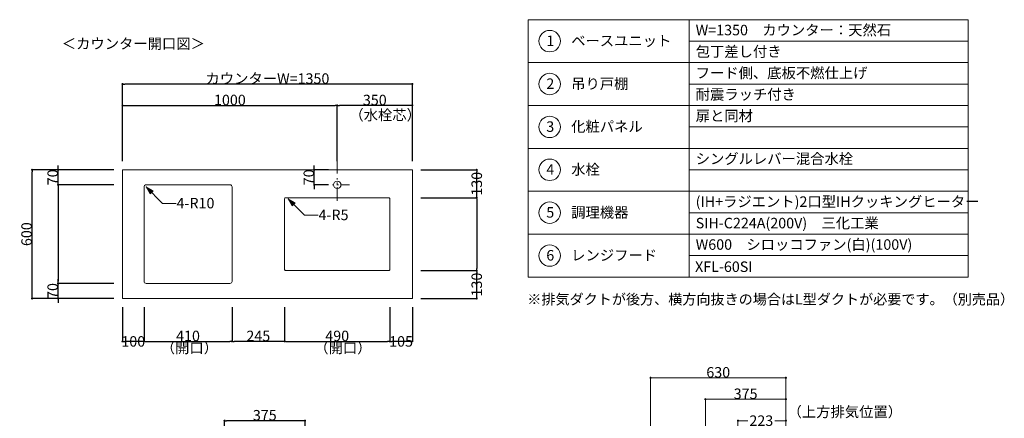
# Model space of a CAD drawing. Units: millimetres. Extents: x 55913 to 63829, y -1380 to 4142.
# Drawn here: x 59229 to 63816, y 2283 to 4142 of the extents above; entities that cross this region are included whole.
import ezdxf

# ---------------------------------------------------------------- set-up
doc = ezdxf.new("R2010")
doc.units = ezdxf.units.MM
doc.header["$LTSCALE"] = 101.6
doc.header["$PDMODE"] = 1
doc.header["$PDSIZE"] = -2
doc.linetypes.add('破線の種類-8', pattern=[1.25, 0.625, -0.20828, 0.06943, -0.13893, 0.06943, -0.13893])
doc.layers.get('0').update_dxf_attribs({"lineweight": 15})
doc.layers.get('DEFPOINTS').update_dxf_attribs({"color": 254, "lineweight": 15})
doc.layers.add('一般', color=7, linetype='Continuous', lineweight=5)
doc.styles.get("Standard").update_dxf_attribs({"font": 'txt', "bigfont": 'BIGFONT.SHX'})
doc.styles.add('ＭＳ ゴシック', font='txt', dxfattribs={"bigfont": '\x82l\x82r \x83S\x83V\x83b\x83N'})
doc.dimstyles.new('(H)', dxfattribs={"dimtxt": 48.868217, "dimasz": 10.014893, "dimexe": 0, "dimexo": 40, "dimgap": 0.05, "dimtad": 1, "dimdec": 1, "dimdsep": 46, "dimtxsty": 'ＭＳ ゴシック', "dimblk": 'DOT', "dimblk1": 'DOT', "dimblk2": 'DOT', "dimcen": 0, "dimazin": 0, "dimtfac": 0.8, "dimtdec": 1, "dimtix": 1, "dimtmove": 0, "dimatfit": 0, "dimldrblk": 'DOT', "dimfxl": 1, "dimfrac": 2, "dimtolj": 1, "dimarcsym": 0})

# ---------------------------------------------------------------- blocks, each defined once
blk = doc.blocks.new('_DOT')
at = {"color": 0, "linetype": 'ByBlock', "lineweight": -2}
blk.add_line((-0.5, 0), (-1, 0), dxfattribs=at)
at = {"color": 0, "linetype": 'ByBlock', "const_width": 0.5}
blk.add_lwpolyline([(-0.25, 0, 1), (0.25, 0, 1)], format="xyb", close=True, dxfattribs=at)
blk = doc.blocks.new('*D32')
at = {"layer": 'DEFPOINTS', "color": 0}
for p in [(60183.1, 2272), (60183.1, 2058.7), (60558.1, 2058.7)]:
    blk.add_point(p, dxfattribs=at)
at = {"layer": '一般', "color": 0, "linetype": 'Continuous', "lineweight": -2}
for p, q in [((60183.1, 2098.7), (60183.1, 2272)), ((60548.1, 2272), (60193.1, 2272)), ((60558.1, 2098.7), (60558.1, 2272))]:
    blk.add_line(p, q, dxfattribs=at)
at = {"layer": '一般', "color": 0, "lineweight": -2, "xscale": 10.014892578125, "yscale": 10.014892578125, "zscale": 10.014892578125, "rotation": 180}
blk.add_blockref('_DOT', (60183.1, 2272), dxfattribs=at)
at = {"layer": '一般', "color": 0, "lineweight": -2, "xscale": 10.014892578125, "yscale": 10.014892578125, "zscale": 10.014892578125}
blk.add_blockref('_DOT', (60558.1, 2272), dxfattribs=at)
at = {"layer": '一般', "color": 0, "lineweight": 15, "insert": (60370.6, 2297.4), "char_height": 48.87, "attachment_point": 5, "style": 'ＭＳ ゴシック'}
blk.add_mtext('\\A1;375', dxfattribs=at)
blk = doc.blocks.new('Callout-2')
at = {"layer": '一般', "linetype": 'Continuous', "lineweight": 0}
blk.add_hatch(color=7, dxfattribs=at).paths.add_polyline_path([(72.7, 9.6), (108.7, 0), (72.7, -9.6)])
at = {"layer": '一般', "color": 7, "linetype": 'Continuous', "lineweight": 15}
for p, q in [((-44.9, -44.9), (0, 0)), ((0, 0), (108.7, 0))]:
    blk.add_line(p, q, dxfattribs=at)
at = {"layer": '一般', "color": 7, "linetype": 'Continuous', "lineweight": 5}
blk.add_lwpolyline([(72.7, 9.6), (108.7, 0), (72.7, -9.6)], close=True, dxfattribs=at)
at = {"layer": '一般', "color": 7, "insert": (-27.4, -64.1), "char_height": 48.868, "width": 127.254, "attachment_point": 1, "rotation": 225, "line_spacing_factor": 0.782779}
blk.add_mtext('{\\fＭＳ ゴシック|b0|i0|c128|p0;\\l4-R5}', dxfattribs=at)
blk = doc.blocks.new('*D61')
at = {"layer": 'DEFPOINTS', "color": 0}
for p in [(59286.5, 3441.6), (59708.1, 3441.6), (59708.1, 2841.6)]:
    blk.add_point(p, dxfattribs=at)
at = {"layer": '一般', "color": 0, "linetype": 'Continuous', "lineweight": -2}
for p, q in [((59668.1, 3441.6), (59286.5, 3441.6)), ((59286.5, 2851.7), (59286.5, 3431.6)), ((59668.1, 2841.6), (59286.5, 2841.6))]:
    blk.add_line(p, q, dxfattribs=at)
at = {"layer": '一般', "color": 0, "lineweight": -2, "xscale": 10.014892578125, "yscale": 10.014892578125, "zscale": 10.014892578125}
for p, rotation in [((59286.5, 3441.6), 90), ((59286.5, 2841.6), 270)]:
    blk.add_blockref('_DOT', p, dxfattribs=dict(at, rotation=rotation))
at = {"layer": '一般', "color": 0, "lineweight": 15, "insert": (59261, 3141.6), "char_height": 48.87, "attachment_point": 5, "rotation": 90, "style": 'ＭＳ ゴシック'}
blk.add_mtext('\\A1;600', dxfattribs=at)
blk = doc.blocks.new('*D62')
at = {"layer": 'DEFPOINTS', "color": 0}
for p in [(59408.1, 3441.6), (59708.1, 3441.6), (59708.1, 3371.6)]:
    blk.add_point(p, dxfattribs=at)
at = {"layer": '一般', "color": 0, "linetype": 'Continuous', "lineweight": -2}
for p, q in [((59408.1, 3451.7), (59408.1, 3461.7)), ((59668.1, 3441.6), (59408.1, 3441.6)), ((59408.1, 3371.6), (59408.1, 3441.6)), ((59668.1, 3371.6), (59408.1, 3371.6)), ((59408.1, 3361.6), (59408.1, 3351.6))]:
    blk.add_line(p, q, dxfattribs=at)
at = {"layer": '一般', "color": 0, "lineweight": -2, "xscale": 10.014892578125, "yscale": 10.014892578125, "zscale": 10.014892578125}
for p, rotation in [((59408.1, 3441.6), 270), ((59408.1, 3371.6), 90)]:
    blk.add_blockref('_DOT', p, dxfattribs=dict(at, rotation=rotation))
at = {"layer": '一般', "color": 0, "lineweight": 15, "insert": (59382.7, 3406.6), "char_height": 48.87, "attachment_point": 5, "rotation": 90, "style": 'ＭＳ ゴシック'}
blk.add_mtext('\\A1;70', dxfattribs=at)
blk = doc.blocks.new('*D63')
at = {"layer": 'DEFPOINTS', "color": 0}
for p in [(59708.1, 3841.6), (59708.1, 3441.6), (61058.1, 3441.6)]:
    blk.add_point(p, dxfattribs=at)
at = {"layer": '一般', "color": 0, "linetype": 'Continuous', "lineweight": -2}
for p, q in [((59708.1, 3481.6), (59708.1, 3841.6)), ((61048.1, 3841.6), (59718.1, 3841.6)), ((61058.1, 3481.6), (61058.1, 3841.6))]:
    blk.add_line(p, q, dxfattribs=at)
at = {"layer": '一般', "color": 0, "lineweight": -2, "xscale": 10.014892578125, "yscale": 10.014892578125, "zscale": 10.014892578125, "rotation": 180}
blk.add_blockref('_DOT', (59708.1, 3841.6), dxfattribs=at)
at = {"layer": '一般', "color": 0, "lineweight": -2, "xscale": 10.014892578125, "yscale": 10.014892578125, "zscale": 10.014892578125}
blk.add_blockref('_DOT', (61058.1, 3841.6), dxfattribs=at)
at = {"layer": '一般', "color": 0, "lineweight": 15, "insert": (60383.1, 3867.1), "char_height": 48.868, "attachment_point": 5, "style": 'ＭＳ ゴシック'}
blk.add_mtext('\\A1;カウンターW=1350', dxfattribs=at)
blk = doc.blocks.new('*D64')
at = {"layer": 'DEFPOINTS', "color": 0}
for p in [(60708.1, 3741.6), (59708.1, 3441.6), (60708.1, 3441.6)]:
    blk.add_point(p, dxfattribs=at)
at = {"layer": '一般', "color": 0, "linetype": 'Continuous', "lineweight": -2}
for p, q in [((59708.1, 3481.6), (59708.1, 3741.6)), ((59718.1, 3741.6), (60698.1, 3741.6)), ((60708.1, 3481.6), (60708.1, 3741.6))]:
    blk.add_line(p, q, dxfattribs=at)
at = {"layer": '一般', "color": 0, "lineweight": -2, "xscale": 10.014892578125, "yscale": 10.014892578125, "zscale": 10.014892578125, "rotation": 180}
blk.add_blockref('_DOT', (59708.1, 3741.6), dxfattribs=at)
at = {"layer": '一般', "color": 0, "lineweight": -2, "xscale": 10.014892578125, "yscale": 10.014892578125, "zscale": 10.014892578125}
blk.add_blockref('_DOT', (60708.1, 3741.6), dxfattribs=at)
at = {"layer": '一般', "color": 0, "lineweight": 15, "insert": (60208.1, 3767.1), "char_height": 48.87, "attachment_point": 5, "style": 'ＭＳ ゴシック'}
blk.add_mtext('\\A1;1000', dxfattribs=at)
blk = doc.blocks.new('*D65')
at = {"layer": 'DEFPOINTS', "color": 0}
for p in [(59708.1, 3371.6), (59408.1, 2911.6), (59708.1, 2911.6)]:
    blk.add_point(p, dxfattribs=at)
at = {"layer": '一般', "color": 0, "linetype": 'Continuous', "lineweight": -2}
for p, q in [((59668.1, 3371.6), (59408.1, 3371.6)), ((59408.1, 3361.6), (59408.1, 2921.7)), ((59668.1, 2911.6), (59408.1, 2911.6))]:
    blk.add_line(p, q, dxfattribs=at)
at = {"layer": '一般', "color": 0, "lineweight": -2, "xscale": 10.014892578125, "yscale": 10.014892578125, "zscale": 10.014892578125}
for p, rotation in [((59408.1, 3371.6), 90), ((59408.1, 2911.6), 270)]:
    blk.add_blockref('_DOT', p, dxfattribs=dict(at, rotation=rotation))
blk = doc.blocks.new('*D66')
at = {"layer": 'DEFPOINTS', "color": 0}
for p in [(59408.1, 2911.6), (59708.1, 2911.6), (59708.1, 2841.6)]:
    blk.add_point(p, dxfattribs=at)
at = {"layer": '一般', "color": 0, "linetype": 'Continuous', "lineweight": -2}
for p, q in [((59408.1, 2921.7), (59408.1, 2931.7)), ((59668.1, 2911.6), (59408.1, 2911.6)), ((59408.1, 2841.6), (59408.1, 2911.6)), ((59668.1, 2841.6), (59408.1, 2841.6)), ((59408.1, 2831.6), (59408.1, 2821.6))]:
    blk.add_line(p, q, dxfattribs=at)
at = {"layer": '一般', "color": 0, "lineweight": -2, "xscale": 10.014892578125, "yscale": 10.014892578125, "zscale": 10.014892578125}
for p, rotation in [((59408.1, 2911.6), 270), ((59408.1, 2841.6), 90)]:
    blk.add_blockref('_DOT', p, dxfattribs=dict(at, rotation=rotation))
at = {"layer": '一般', "color": 0, "lineweight": 15, "insert": (59382.7, 2876.6), "char_height": 48.87, "attachment_point": 5, "rotation": 90, "style": 'ＭＳ ゴシック'}
blk.add_mtext('\\A1;70', dxfattribs=at)
blk = doc.blocks.new('*D67')
at = {"layer": 'DEFPOINTS', "color": 0}
for p in [(61058.1, 3441.6), (61358.1, 3441.6), (61058.1, 3311.6)]:
    blk.add_point(p, dxfattribs=at)
at = {"layer": '一般', "color": 0, "linetype": 'Continuous', "lineweight": -2}
for p, q in [((61098.1, 3441.6), (61358.1, 3441.6)), ((61358.1, 3321.7), (61358.1, 3431.6)), ((61098.1, 3311.6), (61358.1, 3311.6))]:
    blk.add_line(p, q, dxfattribs=at)
at = {"layer": '一般', "color": 0, "lineweight": -2, "xscale": 10.014892578125, "yscale": 10.014892578125, "zscale": 10.014892578125}
for p, rotation in [((61358.1, 3441.6), 90), ((61358.1, 3311.6), 270)]:
    blk.add_blockref('_DOT', p, dxfattribs=dict(at, rotation=rotation))
at = {"layer": '一般', "color": 0, "lineweight": 15, "insert": (61358.1, 3376.6), "char_height": 48.87, "attachment_point": 5, "rotation": 90, "style": 'ＭＳ ゴシック'}
blk.add_mtext('\\A1;130', dxfattribs=at)
blk = doc.blocks.new('*D68')
at = {"layer": 'DEFPOINTS', "color": 0}
for p in [(61058.1, 3311.6), (61058.1, 2971.6), (61358.1, 2971.6)]:
    blk.add_point(p, dxfattribs=at)
at = {"layer": '一般', "color": 0, "linetype": 'Continuous', "lineweight": -2}
for p, q in [((61098.1, 3311.6), (61358.1, 3311.6)), ((61358.1, 3301.6), (61358.1, 2981.7)), ((61098.1, 2971.6), (61358.1, 2971.6))]:
    blk.add_line(p, q, dxfattribs=at)
at = {"layer": '一般', "color": 0, "lineweight": -2, "xscale": 10.014892578125, "yscale": 10.014892578125, "zscale": 10.014892578125}
for p, rotation in [((61358.1, 3311.6), 90), ((61358.1, 2971.6), 270)]:
    blk.add_blockref('_DOT', p, dxfattribs=dict(at, rotation=rotation))
blk = doc.blocks.new('*D69')
at = {"layer": 'DEFPOINTS', "color": 0}
for p in [(61058.1, 2971.6), (61358.1, 2971.6), (61058.1, 2841.6)]:
    blk.add_point(p, dxfattribs=at)
at = {"layer": '一般', "color": 0, "linetype": 'Continuous', "lineweight": -2}
for p, q in [((61098.1, 2971.6), (61358.1, 2971.6)), ((61358.1, 2851.7), (61358.1, 2961.6)), ((61098.1, 2841.6), (61358.1, 2841.6))]:
    blk.add_line(p, q, dxfattribs=at)
at = {"layer": '一般', "color": 0, "lineweight": -2, "xscale": 10.014892578125, "yscale": 10.014892578125, "zscale": 10.014892578125}
for p, rotation in [((61358.1, 2971.6), 90), ((61358.1, 2841.6), 270)]:
    blk.add_blockref('_DOT', p, dxfattribs=dict(at, rotation=rotation))
at = {"layer": '一般', "color": 0, "lineweight": 15, "insert": (61358.1, 2906.6), "char_height": 48.87, "attachment_point": 5, "rotation": 90, "style": 'ＭＳ ゴシック'}
blk.add_mtext('\\A1;130', dxfattribs=at)
blk = doc.blocks.new('Callout-3')
at = {"layer": '一般', "linetype": 'Continuous', "lineweight": 0}
blk.add_hatch(color=7, dxfattribs=at).paths.add_polyline_path([(72.7, 9.6), (108.7, 0), (72.7, -9.6)])
at = {"layer": '一般', "color": 7, "linetype": 'Continuous', "lineweight": 15}
for p, q in [((-44.9, -44.9), (0, 0)), ((0, 0), (108.7, 0))]:
    blk.add_line(p, q, dxfattribs=at)
at = {"layer": '一般', "color": 7, "linetype": 'Continuous', "lineweight": 5}
blk.add_lwpolyline([(72.7, 9.6), (108.7, 0), (72.7, -9.6)], close=True, dxfattribs=at)
at = {"layer": '一般', "color": 7, "insert": (-27.4, -64.1), "char_height": 48.868, "width": 159.004, "attachment_point": 1, "rotation": 225, "line_spacing_factor": 0.782779}
blk.add_mtext('{\\fＭＳ ゴシック|b0|i0|c128|p0;\\l4-R10}', dxfattribs=at)
blk = doc.blocks.new('*D71')
at = {"layer": 'DEFPOINTS', "color": 0}
for p in [(59708.1, 2841.6), (59808.1, 2841.6), (59708.1, 2641.6)]:
    blk.add_point(p, dxfattribs=at)
at = {"layer": '一般', "color": 0, "linetype": 'Continuous', "lineweight": -2}
for p, q in [((59708.1, 2801.6), (59708.1, 2641.6)), ((59808.1, 2801.6), (59808.1, 2641.6)), ((59798.1, 2641.6), (59718.1, 2641.6))]:
    blk.add_line(p, q, dxfattribs=at)
at = {"layer": '一般', "color": 0, "lineweight": -2, "xscale": 10.014892578125, "yscale": 10.014892578125, "zscale": 10.014892578125, "rotation": 180}
blk.add_blockref('_DOT', (59708.1, 2641.6), dxfattribs=at)
at = {"layer": '一般', "color": 0, "lineweight": -2, "xscale": 10.014892578125, "yscale": 10.014892578125, "zscale": 10.014892578125}
blk.add_blockref('_DOT', (59808.1, 2641.6), dxfattribs=at)
at = {"layer": '一般', "color": 0, "lineweight": 15, "insert": (59758.1, 2641.6), "char_height": 48.87, "attachment_point": 5, "style": 'ＭＳ ゴシック'}
blk.add_mtext('\\A1;100', dxfattribs=at)
blk = doc.blocks.new('*D72')
at = {"layer": 'DEFPOINTS', "color": 0}
for p in [(59808.1, 2841.6), (60218.1, 2841.6), (60218.1, 2641.6)]:
    blk.add_point(p, dxfattribs=at)
at = {"layer": '一般', "color": 0, "linetype": 'Continuous', "lineweight": -2}
for p, q in [((59808.1, 2801.6), (59808.1, 2641.6)), ((60218.1, 2801.6), (60218.1, 2641.6)), ((59818.1, 2641.6), (60208.1, 2641.6))]:
    blk.add_line(p, q, dxfattribs=at)
at = {"layer": '一般', "color": 0, "lineweight": -2, "xscale": 10.014892578125, "yscale": 10.014892578125, "zscale": 10.014892578125, "rotation": 180}
blk.add_blockref('_DOT', (59808.1, 2641.6), dxfattribs=at)
at = {"layer": '一般', "color": 0, "lineweight": -2, "xscale": 10.014892578125, "yscale": 10.014892578125, "zscale": 10.014892578125}
blk.add_blockref('_DOT', (60218.1, 2641.6), dxfattribs=at)
at = {"layer": '一般', "color": 0, "lineweight": 15, "insert": (60013.1, 2667.1), "char_height": 48.87, "attachment_point": 5, "style": 'ＭＳ ゴシック'}
blk.add_mtext('\\A1;410', dxfattribs=at)
blk = doc.blocks.new('*D73')
at = {"layer": 'DEFPOINTS', "color": 0}
for p in [(60218.1, 2841.6), (60463.1, 2792), (60218.1, 2641.6)]:
    blk.add_point(p, dxfattribs=at)
at = {"layer": '一般', "color": 0, "linetype": 'Continuous', "lineweight": -2}
for p, q in [((60218.1, 2801.6), (60218.1, 2641.6)), ((60463.1, 2752), (60463.1, 2641.6)), ((60453.1, 2641.6), (60228.1, 2641.6))]:
    blk.add_line(p, q, dxfattribs=at)
at = {"layer": '一般', "color": 0, "lineweight": -2, "xscale": 10.014892578125, "yscale": 10.014892578125, "zscale": 10.014892578125, "rotation": 180}
blk.add_blockref('_DOT', (60218.1, 2641.6), dxfattribs=at)
at = {"layer": '一般', "color": 0, "lineweight": -2, "xscale": 10.014892578125, "yscale": 10.014892578125, "zscale": 10.014892578125}
blk.add_blockref('_DOT', (60463.1, 2641.6), dxfattribs=at)
at = {"layer": '一般', "color": 0, "lineweight": 15, "insert": (60340.6, 2667.1), "char_height": 48.87, "attachment_point": 5, "style": 'ＭＳ ゴシック'}
blk.add_mtext('\\A1;245', dxfattribs=at)
blk = doc.blocks.new('Callout-5')
at = {"layer": '一般', "linetype": 'Continuous', "lineweight": 0}
blk.add_hatch(color=7, dxfattribs=at).paths.add_polyline_path([(287.2, 5.4), (307.1, 0), (287.2, -5.4)])
at = {"layer": '一般', "color": 7, "linetype": 'Continuous', "lineweight": 15}
for p, q in [((-89.8, 89.8), (0, 0)), ((0, 0), (307.1, 0))]:
    blk.add_line(p, q, dxfattribs=at)
at = {"layer": '一般', "color": 7, "linetype": 'Continuous', "lineweight": 5}
blk.add_lwpolyline([(287.2, 5.4), (307.1, 0), (287.2, -5.4)], close=True, dxfattribs=at)
at = {"layer": '一般', "color": 7, "insert": (-109, 72.3), "char_height": 48.868, "width": 540.004, "attachment_point": 1, "rotation": 135, "line_spacing_factor": 0.782779}
blk.add_mtext('{\\fＭＳ ゴシック|b0|i0|c128|p0;\\lL型ダクト（別売）}', dxfattribs=at)
blk = doc.blocks.new('*D125')
at = {"layer": 'DEFPOINTS', "color": 0}
for p in [(62798.1, 1533.7), (62798.1, -201.3), (63079, -201.3)]:
    blk.add_point(p, dxfattribs=at)
at = {"layer": '一般', "color": 0, "linetype": 'Continuous', "lineweight": -2}
for p, q in [((62838.1, 1533.7), (63079, 1533.7)), ((63079, 1523.7), (63079, -191.3)), ((62838.1, -201.3), (63079, -201.3))]:
    blk.add_line(p, q, dxfattribs=at)
at = {"layer": '一般', "color": 0, "lineweight": -2, "xscale": 10.014892578125, "yscale": 10.014892578125, "zscale": 10.014892578125}
for p, rotation in [((63079, 1533.7), 90), ((63079, -201.3), 270)]:
    blk.add_blockref('_DOT', p, dxfattribs=dict(at, rotation=rotation))
at = {"layer": '一般', "color": 0, "lineweight": 15, "insert": (63079, -1051.1), "char_height": 48.868, "attachment_point": 5, "rotation": 90, "style": 'ＭＳ ゴシック'}
blk.add_mtext('\\A1;1735(取付位置)', dxfattribs=at)
blk = doc.blocks.new('*D126')
at = {"layer": 'DEFPOINTS', "color": 0}
for p in [(62798.1, 2058.7), (63080, 2058.7), (62798.1, 1688.7)]:
    blk.add_point(p, dxfattribs=at)
at = {"layer": '一般', "color": 0, "linetype": 'Continuous', "lineweight": -2}
for p, q in [((62838.1, 2058.7), (63080, 2058.7)), ((63080, 2048.7), (63080, 1936.5)), ((63080, 1698.7), (63080, 1810.9)), ((62838.1, 1688.7), (63080, 1688.7))]:
    blk.add_line(p, q, dxfattribs=at)
at = {"layer": '一般', "color": 0, "lineweight": -2, "xscale": 10.014892578125, "yscale": 10.014892578125, "zscale": 10.014892578125}
for p, rotation in [((63080, 2058.7), 90), ((63080, 1688.7), 270)]:
    blk.add_blockref('_DOT', p, dxfattribs=dict(at, rotation=rotation))
at = {"layer": '一般', "color": 0, "lineweight": 15, "insert": (63080, 1873.7), "char_height": 48.87, "attachment_point": 5, "rotation": 90, "style": 'ＭＳ ゴシック'}
blk.add_mtext('\\A1;370', dxfattribs=at)
blk = doc.blocks.new('*D127')
at = {"layer": 'DEFPOINTS', "color": 0}
for p in [(62798.1, 1688.7), (62798.1, 1653.7), (63080, 1688.7)]:
    blk.add_point(p, dxfattribs=at)
at = {"layer": '一般', "color": 0, "linetype": 'Continuous', "lineweight": -2}
for p, q in [((62838.1, 1688.7), (63080, 1688.7)), ((62838.1, 1653.7), (63080, 1653.7)), ((63080, 1663.7), (63080, 1678.7))]:
    blk.add_line(p, q, dxfattribs=at)
at = {"layer": '一般', "color": 0, "lineweight": -2, "xscale": 10.014892578125, "yscale": 10.014892578125, "zscale": 10.014892578125}
for p, rotation in [((63080, 1688.7), 90), ((63080, 1653.7), 270)]:
    blk.add_blockref('_DOT', p, dxfattribs=dict(at, rotation=rotation))
at = {"layer": '一般', "color": 0, "lineweight": 15, "insert": (63080, 1688.7), "char_height": 48.87, "attachment_point": 5, "rotation": 90, "style": 'ＭＳ ゴシック'}
blk.add_mtext('\\A1;35', dxfattribs=at)
blk = doc.blocks.new('*D128')
at = {"layer": 'DEFPOINTS', "color": 0}
for p in [(62423.1, 2372), (62798.1, 2208.7), (62423.1, 2058.7)]:
    blk.add_point(p, dxfattribs=at)
at = {"layer": '一般', "color": 0, "linetype": 'Continuous', "lineweight": -2}
for p, q in [((62423.1, 2098.7), (62423.1, 2372)), ((62788.1, 2372), (62433.1, 2372)), ((62798.1, 2248.7), (62798.1, 2372))]:
    blk.add_line(p, q, dxfattribs=at)
at = {"layer": '一般', "color": 0, "lineweight": -2, "xscale": 10.014892578125, "yscale": 10.014892578125, "zscale": 10.014892578125, "rotation": 180}
blk.add_blockref('_DOT', (62423.1, 2372), dxfattribs=at)
at = {"layer": '一般', "color": 0, "lineweight": -2, "xscale": 10.014892578125, "yscale": 10.014892578125, "zscale": 10.014892578125}
blk.add_blockref('_DOT', (62798.1, 2372), dxfattribs=at)
at = {"layer": '一般', "color": 0, "lineweight": 15, "insert": (62610.6, 2397.4), "char_height": 48.87, "attachment_point": 5, "style": 'ＭＳ ゴシック'}
blk.add_mtext('\\A1;375', dxfattribs=at)
blk = doc.blocks.new('*D129')
at = {"layer": 'DEFPOINTS', "color": 0}
for p in [(62798.1, 2272), (62575.1, 2058.7), (62798.1, 2058.7)]:
    blk.add_point(p, dxfattribs=at)
at = {"layer": '一般', "color": 0, "linetype": 'Continuous', "lineweight": -2}
for p, q in [((62575.1, 2098.7), (62575.1, 2272)), ((62585.1, 2272), (62620.9, 2272)), ((62788.1, 2272), (62746.6, 2272)), ((62798.1, 2098.7), (62798.1, 2272))]:
    blk.add_line(p, q, dxfattribs=at)
at = {"layer": '一般', "color": 0, "lineweight": -2, "xscale": 10.014892578125, "yscale": 10.014892578125, "zscale": 10.014892578125, "rotation": 180}
blk.add_blockref('_DOT', (62575.1, 2272), dxfattribs=at)
at = {"layer": '一般', "color": 0, "lineweight": -2, "xscale": 10.014892578125, "yscale": 10.014892578125, "zscale": 10.014892578125}
blk.add_blockref('_DOT', (62798.1, 2272), dxfattribs=at)
at = {"layer": '一般', "color": 0, "lineweight": 15, "insert": (62683.7, 2272), "char_height": 48.87, "attachment_point": 5, "style": 'ＭＳ ゴシック'}
blk.add_mtext('\\A1;223', dxfattribs=at)
blk = doc.blocks.new('*D130')
at = {"layer": 'DEFPOINTS', "color": 0}
for p in [(62798.1, 1653.7), (63080, 1653.7), (62798.1, 1533.7)]:
    blk.add_point(p, dxfattribs=at)
at = {"layer": '一般', "color": 0, "linetype": 'Continuous', "lineweight": -2}
for p, q in [((62838.1, 1653.7), (63080, 1653.7)), ((63080, 1663.7), (63080, 1673.7)), ((63080, 1533.7), (63080, 1653.7)), ((62838.1, 1533.7), (63080, 1533.7)), ((63080, 1523.7), (63080, 1513.7))]:
    blk.add_line(p, q, dxfattribs=at)
at = {"layer": '一般', "color": 0, "lineweight": -2, "xscale": 10.014892578125, "yscale": 10.014892578125, "zscale": 10.014892578125}
for p, rotation in [((63080, 1653.7), 270), ((63080, 1533.7), 90)]:
    blk.add_blockref('_DOT', p, dxfattribs=dict(at, rotation=rotation))
at = {"layer": '一般', "color": 0, "lineweight": 15, "insert": (63054.6, 1593.7), "char_height": 48.87, "attachment_point": 5, "rotation": 90, "style": 'ＭＳ ゴシック'}
blk.add_mtext('\\A1;120', dxfattribs=at)
blk = doc.blocks.new('*D131')
at = {"layer": 'DEFPOINTS', "color": 0}
for p in [(62168.1, 2472), (62798.1, 2208.7), (62168.1, 2058.7)]:
    blk.add_point(p, dxfattribs=at)
at = {"layer": '一般', "color": 0, "linetype": 'Continuous', "lineweight": -2}
for p, q in [((62168.1, 2098.7), (62168.1, 2472)), ((62788.1, 2472), (62178.1, 2472)), ((62798.1, 2248.7), (62798.1, 2472))]:
    blk.add_line(p, q, dxfattribs=at)
at = {"layer": '一般', "color": 0, "lineweight": -2, "xscale": 10.014892578125, "yscale": 10.014892578125, "zscale": 10.014892578125, "rotation": 180}
blk.add_blockref('_DOT', (62168.1, 2472), dxfattribs=at)
at = {"layer": '一般', "color": 0, "lineweight": -2, "xscale": 10.014892578125, "yscale": 10.014892578125, "zscale": 10.014892578125}
blk.add_blockref('_DOT', (62798.1, 2472), dxfattribs=at)
at = {"layer": '一般', "color": 0, "lineweight": 15, "insert": (62483.1, 2497.4), "char_height": 48.87, "attachment_point": 5, "style": 'ＭＳ ゴシック'}
blk.add_mtext('\\A1;630', dxfattribs=at)
blk = doc.blocks.new('*D152')
at = {"layer": 'DEFPOINTS', "color": 0}
for p in [(60708.1, 3741.6), (60708.1, 3441.6), (61058.1, 3441.6)]:
    blk.add_point(p, dxfattribs=at)
at = {"layer": '一般', "color": 0, "linetype": 'Continuous', "lineweight": -2}
for p, q in [((60708.1, 3481.6), (60708.1, 3741.6)), ((61048.1, 3741.6), (60718.1, 3741.6)), ((61058.1, 3481.6), (61058.1, 3741.6))]:
    blk.add_line(p, q, dxfattribs=at)
at = {"layer": '一般', "color": 0, "lineweight": -2, "xscale": 10.014892578125, "yscale": 10.014892578125, "zscale": 10.014892578125, "rotation": 180}
blk.add_blockref('_DOT', (60708.1, 3741.6), dxfattribs=at)
at = {"layer": '一般', "color": 0, "lineweight": -2, "xscale": 10.014892578125, "yscale": 10.014892578125, "zscale": 10.014892578125}
blk.add_blockref('_DOT', (61058.1, 3741.6), dxfattribs=at)
at = {"layer": '一般', "color": 0, "lineweight": 15, "insert": (60883.1, 3767.1), "char_height": 48.87, "attachment_point": 5, "style": 'ＭＳ ゴシック'}
blk.add_mtext('\\A1;350', dxfattribs=at)
blk = doc.blocks.new('*D153')
at = {"layer": 'DEFPOINTS', "color": 0}
for p in [(60463.1, 2841.6), (60953.1, 2841.6), (60953.1, 2641.6)]:
    blk.add_point(p, dxfattribs=at)
at = {"layer": '一般', "color": 0, "linetype": 'Continuous', "lineweight": -2}
for p, q in [((60463.1, 2801.6), (60463.1, 2641.6)), ((60953.1, 2801.6), (60953.1, 2641.6)), ((60473.1, 2641.6), (60943.1, 2641.6))]:
    blk.add_line(p, q, dxfattribs=at)
at = {"layer": '一般', "color": 0, "lineweight": -2, "xscale": 10.014892578125, "yscale": 10.014892578125, "zscale": 10.014892578125, "rotation": 180}
blk.add_blockref('_DOT', (60463.1, 2641.6), dxfattribs=at)
at = {"layer": '一般', "color": 0, "lineweight": -2, "xscale": 10.014892578125, "yscale": 10.014892578125, "zscale": 10.014892578125}
blk.add_blockref('_DOT', (60953.1, 2641.6), dxfattribs=at)
at = {"layer": '一般', "color": 0, "lineweight": 15, "insert": (60708.1, 2667.1), "char_height": 48.87, "attachment_point": 5, "style": 'ＭＳ ゴシック'}
blk.add_mtext('\\A1;490', dxfattribs=at)
blk = doc.blocks.new('*D154')
at = {"layer": 'DEFPOINTS', "color": 0}
for p in [(60953.1, 2841.6), (61058.1, 2841.6), (60953.1, 2641.6)]:
    blk.add_point(p, dxfattribs=at)
at = {"layer": '一般', "color": 0, "linetype": 'Continuous', "lineweight": -2}
for p, q in [((60953.1, 2801.6), (60953.1, 2641.6)), ((61058.1, 2801.6), (61058.1, 2641.6)), ((61048.1, 2641.6), (60963.1, 2641.6))]:
    blk.add_line(p, q, dxfattribs=at)
at = {"layer": '一般', "color": 0, "lineweight": -2, "xscale": 10.014892578125, "yscale": 10.014892578125, "zscale": 10.014892578125, "rotation": 180}
blk.add_blockref('_DOT', (60953.1, 2641.6), dxfattribs=at)
at = {"layer": '一般', "color": 0, "lineweight": -2, "xscale": 10.014892578125, "yscale": 10.014892578125, "zscale": 10.014892578125}
blk.add_blockref('_DOT', (61058.1, 2641.6), dxfattribs=at)
at = {"layer": '一般', "color": 0, "lineweight": 15, "insert": (61005.6, 2641.6), "char_height": 48.87, "attachment_point": 5, "style": 'ＭＳ ゴシック'}
blk.add_mtext('\\A1;105', dxfattribs=at)
blk = doc.blocks.new('*D155')
at = {"layer": 'DEFPOINTS', "color": 0}
for p in [(60601.2, 3441.6), (60708.1, 3441.6), (60708.1, 3371.6)]:
    blk.add_point(p, dxfattribs=at)
at = {"layer": '一般', "color": 0, "linetype": 'Continuous', "lineweight": -2}
for p, q in [((60601.2, 3451.7), (60601.2, 3461.7)), ((60668.1, 3441.6), (60601.2, 3441.6)), ((60601.2, 3371.6), (60601.2, 3441.6)), ((60668.1, 3371.6), (60601.2, 3371.6)), ((60601.2, 3361.6), (60601.2, 3351.6))]:
    blk.add_line(p, q, dxfattribs=at)
at = {"layer": '一般', "color": 0, "lineweight": -2, "xscale": 10.014892578125, "yscale": 10.014892578125, "zscale": 10.014892578125}
for p, rotation in [((60601.2, 3441.6), 270), ((60601.2, 3371.6), 90)]:
    blk.add_blockref('_DOT', p, dxfattribs=dict(at, rotation=rotation))
at = {"layer": '一般', "color": 0, "lineweight": 15, "insert": (60575.8, 3406.6), "char_height": 48.87, "attachment_point": 5, "rotation": 90, "style": 'ＭＳ ゴシック'}
blk.add_mtext('\\A1;70', dxfattribs=at)
blk = doc.blocks.new('グループ-47')
at = {"layer": '一般', "color": 7, "linetype": '破線の種類-8', "lineweight": 15}
blk.add_line((62575.1, 2098.7), (62575.1, 1618.75), dxfattribs=at)
at = {"layer": '一般', "color": 7, "linetype": 'Continuous', "lineweight": 15}
for points in [[(62423.1, 2058.7), (62503.1, 2058.7), (62503.1, 1688.7), (62423.1, 1688.7)], [(62798.1, 1688.7), (62358.1, 1688.7), (62168.1, 1518.7), (62168.1, 1458.7), (62798.1, 1458.7)]]:
    blk.add_lwpolyline(points, close=True, dxfattribs=at)
at = {"layer": '一般', "color": 7, "rotation": -134.9999999999355}
blk.add_blockref('Callout-5', (62880.28, 2185.9), dxfattribs=at)
at = {"layer": '一般', "color": 7, "insert": (62806, 2337.76), "char_height": 48.86822, "attachment_point": 1, "line_spacing_factor": 0.782779}
blk.add_mtext('{\\fＭＳ ゴシック|b0|i0|c128|p0;\\l（\\fＭＳ ゴシック|b0|i0|c128|p0;\\l上方排気\\fＭＳ ゴシック|b0|i0|c128|p0;\\l位置\\fＭＳ ゴシック|b0|i0|c128|p0;\\l）}', dxfattribs=at)
at = {"layer": '一般', "color": 7, "linetype": 'Continuous', "lineweight": 15}
for base, p2, picture, middle in [((62168.1, 2471.99), (62168.1, 2058.7), '*D131', (62483.1, 2497.43)), ((62423.1, 2371.99), (62423.1, 2058.7), '*D128', (62610.6, 2397.43))]:
    dim = blk.add_linear_dim(base=base, p1=(62798.1, 2208.7), p2=p2, dimstyle='(H)', override={"dimgap": 1, "dimpost": '<>', "dimtxsty": 'ＭＳ ゴシック', "dimtmove": 2}, dxfattribs=at)
    dim.commit()
    dim.dimension.update_dxf_attribs({"geometry": picture, "text_midpoint": middle})
dim = blk.add_linear_dim(base=(62798.1, 2271.99), p1=(62575.1, 2058.7), p2=(62798.1, 2058.7), dimstyle='(H)', override={"dimgap": 1e-10, "dimpost": '<>', "dimtxsty": 'ＭＳ ゴシック', "dimtmove": 2}, dxfattribs=at)
dim.commit()
dim.dimension.update_dxf_attribs({"geometry": '*D129', "text_midpoint": (62683.74, 2271.99), "dimtype": 160})
for base, p1, p2, override, picture, middle in [((63080, 2058.7), (62798.1, 1688.7), (62798.1, 2058.7), {"dimgap": 1.01863e-10, "dimpost": '<>', "dimtxsty": 'ＭＳ ゴシック', "dimtmove": 2}, '*D126', (63080, 1873.7)), ((63080, 1688.7), (62798.1, 1653.7), (62798.1, 1688.7), {"dimgap": 1.01863e-10, "dimpost": '<>', "dimtxsty": 'ＭＳ ゴシック', "dimtix": 0, "dimtmove": 2}, '*D127', (63080, 1688.7)), ((63079, -201.3), (62798.1, 1533.7), (62798.1, -201.3), {"dimgap": 1.01863e-10, "dimpost": '<>(取付位置)', "dimtxsty": 'ＭＳ ゴシック', "dimtmove": 2}, '*D125', (63079, -1051.08))]:
    dim = blk.add_linear_dim(base=base, p1=p1, p2=p2, angle=270, dimstyle='(H)', override=override, dxfattribs=at)
    dim.commit()
    dim.dimension.update_dxf_attribs({"geometry": picture, "text_midpoint": middle, "dimtype": 160})
dim = blk.add_linear_dim(base=(63080, 1653.7), p1=(62798.1, 1533.7), p2=(62798.1, 1653.7), angle=270, dimstyle='(H)', override={"dimgap": 1, "dimpost": '<>', "dimtxsty": 'ＭＳ ゴシック', "dimtmove": 2}, dxfattribs=at)
dim.commit()
dim.dimension.update_dxf_attribs({"geometry": '*D130', "text_midpoint": (63054.57, 1593.7)})

msp = doc.modelspace()

# ---------------------------------------------------------------- linework, layer by layer
at = {"layer": '一般', "color": 7, "linetype": 'Continuous', "lineweight": 5}
for p, q in [((62348.1, 4041.64), (63648.1, 4041.64)), ((62348.1, 3841.64), (63648.1, 3841.64)), ((62348.1, 3641.64), (63648.1, 3641.64)), ((62348.1, 3441.64), (63648.1, 3441.64)), ((62348.1, 3241.64), (63648.1, 3241.64)), ((62348.1, 3041.64), (63648.1, 3041.64))]:
    msp.add_line(p, q, dxfattribs=at)
at = {"layer": '一般', "color": 7, "linetype": '破線の種類-8', "lineweight": 15}
for p, q in [((60708.1, 3741.64), (60708.1, 3291.64)), ((60601.23, 3371.64), (60765.72, 3371.64))]:
    msp.add_line(p, q, dxfattribs=at)
at = {"layer": '一般', "color": 7, "linetype": 'Continuous', "lineweight": 15}
for points in [[(61598.1, 4141.64), (62348.1, 4141.64), (62348.1, 2941.64), (61598.1, 2941.64)], [(61598.1, 4141.64), (62348.1, 4141.64), (62348.1, 3941.64), (61598.1, 3941.64)], [(62348.1, 4141.64), (63648.1, 4141.64), (63648.1, 2941.64), (62348.1, 2941.64)], [(62348.1, 4141.64), (63648.1, 4141.64), (63648.1, 3941.64), (62348.1, 3941.64)], [(61598.1, 3941.64), (62348.1, 3941.64), (62348.1, 3741.64), (61598.1, 3741.64)], [(62348.1, 3941.64), (63648.1, 3941.64), (63648.1, 3741.64), (62348.1, 3741.64)], [(61598.1, 3741.64), (62348.1, 3741.64), (62348.1, 3541.64), (61598.1, 3541.64)], [(62348.1, 3741.64), (63648.1, 3741.64), (63648.1, 3541.64), (62348.1, 3541.64)], [(61598.1, 3541.64), (62348.1, 3541.64), (62348.1, 3341.64), (61598.1, 3341.64)], [(62348.1, 3541.64), (63648.1, 3541.64), (63648.1, 3341.64), (62348.1, 3341.64)], [(59708.1, 3441.64), (61058.1, 3441.64), (61058.1, 2841.64), (59708.1, 2841.64)], [(61598.1, 3341.64), (62348.1, 3341.64), (62348.1, 3141.64), (61598.1, 3141.64)], [(62348.1, 3341.64), (63648.1, 3341.64), (63648.1, 3141.64), (62348.1, 3141.64)], [(61598.1, 3141.64), (62348.1, 3141.64), (62348.1, 2941.64), (61598.1, 2941.64)], [(62348.1, 3141.64), (63648.1, 3141.64), (63648.1, 2941.64), (62348.1, 2941.64)]]:
    msp.add_lwpolyline(points, close=True, dxfattribs=at)
for points in [[(59818.1, 3371.64), (60208.1, 3371.64, -0.4142136), (60218.1, 3361.64), (60218.1, 2921.64, -0.4142136), (60208.1, 2911.64), (59818.1, 2911.64, -0.4142136), (59808.1, 2921.64), (59808.1, 3361.64, -0.4142136), (59818.1, 3371.64)], [(60468.1, 3311.64), (60948.1, 3311.64, -0.4142136), (60953.1, 3306.64), (60953.1, 2976.37, -0.4142136), (60948.37, 2971.64), (60468.1, 2971.64, -0.4142136), (60463.1, 2976.64), (60463.1, 3306.92, -0.4142136), (60467.82, 3311.64), (60468.1, 3311.64)]]:
    msp.add_lwpolyline(points, format="xyb", close=True, dxfattribs=at)
for centre, radius in [((61698.1, 4041.64), 50), ((61698.1, 3841.64), 50), ((61698.1, 3641.64), 50), ((61698.1, 3441.64), 50), ((60708.1, 3371.64), 17.5), ((61698.1, 3241.64), 50), ((61698.1, 3041.64), 50)]:
    msp.add_circle(centre, radius, dxfattribs=at)

# ---------------------------------------------------------------- block references
at = {"layer": '一般', "color": 7, "rotation": 134.9999999998886}
for name, p in [('Callout-3', (59894.94, 3284.8)), ('Callout-2', (60556.5, 3229.8))]:
    msp.add_blockref(name, p, dxfattribs=at)
at = {"layer": '一般', "color": 7}
msp.add_blockref('グループ-47', (0, 0), dxfattribs=at)

# ---------------------------------------------------------------- texts
at = {"layer": '一般', "color": 7, "attachment_point": 1}
for s, insert, char_height, line_spacing_factor in [('{\\fＭＳ ゴシック|b0|i0|c128|p0;\\lW=1350\u3000\\fＭＳ ゴシック|b0|i0|c128|p0;\\lカウンター\\fＭＳ ゴシック|b0|i0|c128|p0;\\l：\\fＭＳ ゴシック|b0|i0|c128|p0;\\l天然石}', (62378.1, 4117.65), 48.86822, 0.782779), ('{\\fＭＳ ゴシック|b0|i0|c128|p0;\\l＜\\fＭＳ ゴシック|b0|i0|c128|p0;\\lカウンター開口図\\fＭＳ ゴシック|b0|i0|c128|p0;\\l＞}', (59425, 4054.26), 48.8682, 0.782779), ('{\\fＭＳ ゴシック|b0|i0|c128|p0;\\l1}', (61682.22, 4067.65), 48.8682, 0.782779), ('{\\fＭＳ ゴシック|b0|i0|c128|p0;\\lベースユ\\fＭＳ ゴシック|b0|i0|c128|p0;\\lニット}', (61798.1, 4067.65), 48.8682, 0.782779), ('{\\fＭＳ ゴシック|b0|i0|c128|p0;\\l包丁差し\\fＭＳ ゴシック|b0|i0|c128|p0;\\l付き}', (62378.1, 4017.65), 48.8682, 0.782779), ('{\\fＭＳ ゴシック|b0|i0|c128|p0;\\lフード\\fＭＳ ゴシック|b0|i0|c128|p0;\\l側、底板\\fＭＳ ゴシック|b0|i0|c128|p0;\\l不燃\\fＭＳ ゴシック|b0|i0|c128|p0;\\l仕上げ}', (62378.1, 3917.65), 48.86822, 0.782779), ('{\\fＭＳ ゴシック|b0|i0|c128|p0;\\l2}', (61682.22, 3867.65), 48.8682, 0.782779), ('{\\fＭＳ ゴシック|b0|i0|c128|p0;\\l吊り\\fＭＳ ゴシック|b0|i0|c128|p0;\\l戸棚}', (61798.1, 3867.65), 48.8682, 0.782779), ('{\\fＭＳ ゴシック|b0|i0|c128|p0;\\l耐震ラッチ\\fＭＳ ゴシック|b0|i0|c128|p0;\\l付き}', (62378.1, 3817.65), 48.8682, 0.782779), ('{\\fＭＳ ゴシック|b0|i0|c128|p0;\\l（\\fＭＳ ゴシック|b0|i0|c128|p0;\\l水栓芯）}', (60764.81, 3721.68), 48.8682, 0.782779), ('{\\fＭＳ ゴシック|b0|i0|c128|p0;\\l扉と\\fＭＳ ゴシック|b0|i0|c128|p0;\\l同\\fＭＳ ゴシック|b0|i0|c128|p0;\\l材}', (62378.1, 3717.65), 48.8682, 0.782779), ('{\\fＭＳ ゴシック|b0|i0|c128|p0;\\l化粧\\fＭＳ ゴシック|b0|i0|c128|p0;\\lパネル}', (61798.1, 3667.65), 48.8682, 0.782779), ('{\\fＭＳ ゴシック|b0|i0|c128|p0;\\l3}', (61682.22, 3667.65), 48.8682, 0.782779), ('{\\fＭＳ ゴシック|b0|i0|c128|p0;\\lシングルレバー混合\\fＭＳ ゴシック|b0|i0|c128|p0;\\l水\\fＭＳ ゴシック|b0|i0|c128|p0;\\l栓}', (62378.1, 3517.65), 48.8682, 0.782779), ('{\\fＭＳ ゴシック|b0|i0|c128|p0;\\l4}', (61682.22, 3467.65), 48.8682, 0.782779), ('{\\fＭＳ ゴシック|b0|i0|c128|p0;\\l水\\fＭＳ ゴシック|b0|i0|c128|p0;\\l栓}', (61798.1, 3467.65), 48.8682, 0.782779), ('{\\fＭＳ ゴシック|b0|i0|c128|p0;\\l(IH+\\fＭＳ ゴシック|b0|i0|c128|p0;\\lラジエント\\fＭＳ ゴシック|b0|i0|c128|p0;\\l)2口\\fＭＳ ゴシック|b0|i0|c128|p0;\\l型\\fＭＳ ゴシック|b0|i0|c128|p0;\\lIHクッキングヒータ\\fＭＳ ゴシック|b0|i0|c128|p0;\\lー}', (62378.1, 3317.65), 48.86822, 0.782779), ('{\\fＭＳ ゴシック|b0|i0|c128|p0;\\l5}', (61682.22, 3267.65), 48.8682, 0.782779), ('{\\fＭＳ ゴシック|b0|i0|c128|p0;\\l調理\\fＭＳ ゴシック|b0|i0|c128|p0;\\l機器}', (61798.1, 3267.65), 48.8682, 0.782779), ('{\\fＭＳ ゴシック|b0|i0|c128|p0;\\lSIH-C224A(200V)\u3000\\fＭＳ ゴシック|b0|i0|c128|p0;\\l三化\\fＭＳ ゴシック|b0|i0|c128|p0;\\l工業}', (62378.1, 3217.65), 48.8682, 0.782779), ('{\\fＭＳ ゴシック|b0|i0|c128|p0;\\lW600\u3000シロッコファン(白)(100V)}', (62378.1, 3117.65), 48.8682, 0.782779), ('{\\fＭＳ ゴシック|b0|i0|c128|p0;\\l6}', (61682.22, 3067.65), 48.8682, 0.782779), ('{\\fＭＳ ゴシック|b0|i0|c128|p0;\\lレンジ\\fＭＳ ゴシック|b0|i0|c128|p0;\\lフード}', (61798.1, 3067.65), 48.8682, 0.782779), ('{\\fＭＳ ゴシック|b0|i0|c128|p0;\\lXFL-60SI}', (62375.06, 3014.26), 48.8682, 0.782779), ('{\\fOsaka|b0|i0|c128|p0;\\l※\\fOsaka|b0|i0|c128|p0;\\l排気ダクトが後方、横方向抜きの場合\\fOsaka|b0|i0|c128|p0;\\lはL\\fOsaka|b0|i0|c128|p0;\\l型\\fOsaka|b0|i0|c128|p0;\\lダクト\\fOsaka|b0|i0|c128|p0;\\lが必要です。（別売品）}', (61593.53, 2862.13), 48.12403, 1.128735), ('{\\fＭＳ ゴシック|b0|i0|c128|p0;\\l（\\fＭＳ ゴシック|b0|i0|c128|p0;\\l開口\\fＭＳ ゴシック|b0|i0|c128|p0;\\l）}', (59886.1, 2635.9), 48.8682, 0.782779), ('{\\fＭＳ ゴシック|b0|i0|c128|p0;\\l（\\fＭＳ ゴシック|b0|i0|c128|p0;\\l開口\\fＭＳ ゴシック|b0|i0|c128|p0;\\l）}', (60601.25, 2635.9), 48.8682, 0.782779)]:
    msp.add_mtext(s, dxfattribs=dict(at, insert=insert, char_height=char_height, line_spacing_factor=line_spacing_factor))

# ---------------------------------------------------------------- dimensions: what is measured, and where the dimension line sits
at = {"layer": '一般', "color": 7, "linetype": 'Continuous', "lineweight": 15}
for base, p1, p2, override, picture, middle in [((59708.1, 3841.64), (61058.1, 3441.64), (59708.1, 3441.64), {"dimgap": 1, "dimpost": 'カウンターW=<>', "dimtxsty": 'ＭＳ ゴシック', "dimtmove": 2}, '*D63', (60383.1, 3867.08)), ((60708.1, 3741.64), (59708.1, 3441.64), (60708.1, 3441.64), {"dimgap": 1, "dimpost": '<>', "dimtxsty": 'ＭＳ ゴシック', "dimtmove": 2}, '*D64', (60208.1, 3767.08)), ((60708.1, 3741.64), (61058.1, 3441.64), (60708.1, 3441.64), {"dimgap": 1, "dimpost": '<>', "dimtxsty": 'ＭＳ ゴシック', "dimtmove": 2}, '*D152', (60883.1, 3767.08)), ((60218.1, 2641.64), (59808.1, 2841.64), (60218.1, 2841.64), {"dimgap": 1, "dimpost": '<>', "dimtxsty": 'ＭＳ ゴシック', "dimtmove": 2}, '*D72', (60013.1, 2667.08)), ((60218.1, 2641.64), (60463.1, 2792), (60218.1, 2841.64), {"dimgap": 1, "dimpost": '<>', "dimtxsty": 'ＭＳ ゴシック', "dimtmove": 2}, '*D73', (60340.6, 2667.08)), ((60953.1, 2641.64), (60463.1, 2841.64), (60953.1, 2841.64), {"dimgap": 1, "dimpost": '<>', "dimtxsty": 'ＭＳ ゴシック', "dimtmove": 2}, '*D153', (60708.1, 2667.08)), ((60183.1, 2272), (60558.1, 2058.71), (60183.1, 2058.71), {"dimgap": 1, "dimpost": '<>', "dimtxsty": 'ＭＳ ゴシック', "dimtmove": 2}, '*D32', (60370.6, 2297.43))]:
    dim = msp.add_linear_dim(base=base, p1=p1, p2=p2, dimstyle='(H)', override=override, dxfattribs=at)
    dim.commit()
    dim.dimension.update_dxf_attribs({"geometry": picture, "text_midpoint": middle})
for base, p1, p2, override, picture, middle in [((59286.45, 3441.64), (59708.1, 2841.64), (59708.1, 3441.64), {"dimgap": 1, "dimpost": '<>', "dimtxsty": 'ＭＳ ゴシック', "dimtmove": 2}, '*D61', (59261.02, 3141.64)), ((59408.1, 3441.64), (59708.1, 3371.64), (59708.1, 3441.64), {"dimgap": 1, "dimpost": '<>', "dimtxsty": 'ＭＳ ゴシック', "dimtmove": 2}, '*D62', (59382.66, 3406.64)), ((60601.23, 3441.64), (60708.1, 3371.64), (60708.1, 3441.64), {"dimgap": 1, "dimpost": '<>', "dimtxsty": 'ＭＳ ゴシック', "dimtmove": 2}, '*D155', (60575.79, 3406.64)), ((59408.1, 2911.64), (59708.1, 3371.64), (59708.1, 2911.64), {"dimgap": 1, "dimdec": 0, "dimpost": '<>(開口)', "dimtxsty": 'ＭＳ ゴシック', "dimtmove": 2}, '*D65', (59369.86, 3141.64)), ((61358.1, 2971.64), (61058.1, 3311.64), (61058.1, 2971.64), {"dimgap": 1, "dimpost": '<>(開口)', "dimtxsty": 'ＭＳ ゴシック', "dimtmove": 2}, '*D68', (61319.86, 3141.64)), ((59408.1, 2911.64), (59708.1, 2841.64), (59708.1, 2911.64), {"dimgap": 1, "dimpost": '<>', "dimtxsty": 'ＭＳ ゴシック', "dimtmove": 2}, '*D66', (59382.66, 2876.64))]:
    dim = msp.add_linear_dim(base=base, p1=p1, p2=p2, angle=270, dimstyle='(H)', override=override, dxfattribs=at)
    dim.commit()
    dim.dimension.update_dxf_attribs({"geometry": picture, "text_midpoint": middle})
for base, p1, p2, picture, middle in [((61358.1, 3441.64), (61058.1, 3311.64), (61058.1, 3441.64), '*D67', (61358.1, 3376.64)), ((61358.1, 2971.64), (61058.1, 2841.64), (61058.1, 2971.64), '*D69', (61358.1, 2906.64))]:
    dim = msp.add_linear_dim(base=base, p1=p1, p2=p2, angle=270, dimstyle='(H)', override={"dimgap": 1e-10, "dimpost": '<>', "dimtxsty": 'ＭＳ ゴシック', "dimtmove": 2}, dxfattribs=at)
    dim.commit()
    dim.dimension.update_dxf_attribs({"geometry": picture, "text_midpoint": middle, "dimtype": 160})
for base, p1, p2, picture, middle in [((59708.1, 2641.64), (59808.1, 2841.64), (59708.1, 2841.64), '*D71', (59758.1, 2641.64)), ((60953.1, 2641.64), (61058.1, 2841.64), (60953.1, 2841.64), '*D154', (61005.6, 2641.64))]:
    dim = msp.add_linear_dim(base=base, p1=p1, p2=p2, dimstyle='(H)', override={"dimgap": 1e-10, "dimpost": '<>', "dimtxsty": 'ＭＳ ゴシック', "dimtmove": 2}, dxfattribs=at)
    dim.commit()
    dim.dimension.update_dxf_attribs({"geometry": picture, "text_midpoint": middle, "dimtype": 160})

doc.saveas('drawing.dxf')
